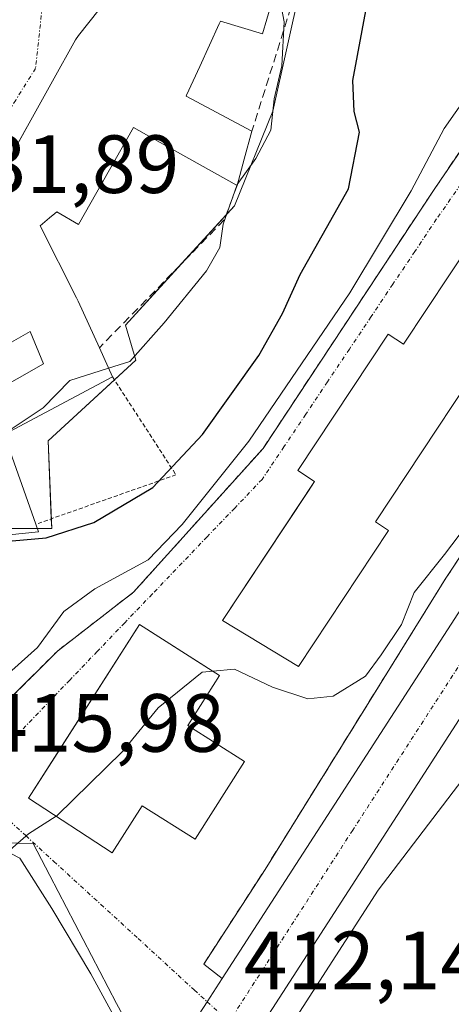
# Model space of a CAD drawing. Units: metres. Extents: x 638380 to 641844, y 4718247 to 4720629.
# Drawn here: x 641529 to 641581, y 4719888 to 4720008 of the extents above; entities that cross this region are included whole.
import ezdxf
from ezdxf.enums import TextEntityAlignment as Align

# ---------------------------------------------------------------- set-up
doc = ezdxf.new("R2010")
doc.units = ezdxf.units.M
doc.header["$MEASUREMENT"] = 0
for name, pattern in [('TRAZO_Y_PUNTO', [1, 0.5, -0.25, 0, -0.25]), ('TRAZOS', [0.75, 0.5, -0.25]), ('TRAZOSX2', [1.5, 1, -0.5])]:
    doc.linetypes.add(name, pattern=pattern)
for name, color, linetype, lineweight in [('Carretera de calzada única', 19, 'Continuous', 13), ('Carretera de calzada única Cxs', 19, 'Continuous', 13), ('Carretera de calzada única eje', 19, 'TRAZO_Y_PUNTO', 0), ('Cultivos herbáceos CxS', 92, 'Continuous', 0), ('Curva de nivel maestra', 36, 'Continuous', 30), ('Curva de nivel normal', 36, 'Continuous', 0), ('Edificación', 1, 'Continuous', 13), ('Edificación Cxs', 1, 'Continuous', 13), ('Núcleo urbano', 19, 'Continuous', 0), ('Núcleo urbano CxS', 19, 'Continuous', 0), ('Obra de contención lineal', 1, 'TRAZOSX2', 13), ('Rótulo de punto de cota en terreno', 19, 'Continuous', 0), ('Valla', 19, 'TRAZOS', 0), ('Vía urbana Cxs', 5, 'Continuous', 0), ('Vía urbana eje', 5, 'TRAZO_Y_PUNTO', 0)]:
    doc.layers.add(name, color=color, linetype=linetype, lineweight=lineweight)
doc.styles.add('Arial', font='txt', dxfattribs={"height": 0.2})

# ---------------------------------------------------------------- blocks, each defined once
blk = doc.blocks.new('*U167')
at = {"layer": 'Cultivos herbáceos CxS', "color": 92, "linetype": 'Continuous', "lineweight": 0}
blk.add_polyline3d([(641551.33, 4719869.32, 411.71), (641572.34, 4719901.91, 412.23), (641586.23, 4719920.17, 412.94)], dxfattribs=at)
blk = doc.blocks.new('*U245')
at = {"layer": 'Vía urbana Cxs', "color": 5, "linetype": 'Continuous', "lineweight": 0}
for points in [[(641593.98, 4719960.07, 413.92), (641580.53, 4719939.79, 413.36), (641571.23, 4719924.8, 413.02), (641558.6, 4719904.43, 412.52), (641551.16, 4719892.94, 412.21), (641553.41, 4719891.21, 412.21), (641551.58, 4719888.37, 412.2), (641543.01, 4719875.11, 411.97)], [(641540.13, 4719886.88, 412.4), (641537.48, 4719891.77, 412.82), (641532.72, 4719899.71, 413.5), (641528.84, 4719905.81, 414.3), (641524.78, 4719907.9, 415.04), (641522.12, 4719908.58, 415.55), (641519.37, 4719908.81, 415.74), (641511.69, 4719906.74, 416.07), (641486.71, 4719896.51, 417.32), (641466.78, 4719892.64, 419.72), (641459.98, 4719892.4, 423.42), (641447.46, 4719891.99, 424.95)], [(641527.17, 4719924.7, 417.51), (641533.42, 4719930.96, 418.01), (641542.64, 4719938.1, 418.48), (641558.37, 4719955.57, 418.61), (641579.19, 4719987.13, 418.29), (641584.85, 4719995.44, 418.11)]]:
    blk.add_polyline3d(points, dxfattribs=at)
for points in [[(641586.55, 4719985.05, 417.52), (641575.41, 4719968.21, 417.73), (641573.53, 4719969.44, 418.06), (641562.57, 4719952.89, 417.93), (641564.62, 4719951.54, 417.4), (641553.46, 4719934.68, 416.32), (641562.66, 4719929.09, 415.38), (641573.59, 4719945.59, 415.75), (641571.99, 4719946.64, 415.88), (641583.26, 4719963.65, 415.85), (641584.62, 4719962.75, 415.77), (641595.47, 4719979.16, 415.74), (641586.55, 4719985.05, 417.52)], [(641550.87, 4719929.4, 414.76), (641543.38, 4719934.18, 417.94), (641533.4, 4719918.53, 415.8), (641529.92, 4719913.08, 415.33), (641540.06, 4719906.47, 413.49), (641543.71, 4719912.18, 413.53), (641550.11, 4719908.12, 413.33), (641556.12, 4719917.55, 413.68), (641549.23, 4719921.93, 413.83), (641553.08, 4719927.99, 414.5), (641550.87, 4719929.4, 414.76)]]:
    blk.add_polyline3d(points, close=True, dxfattribs=at)

msp = doc.modelspace()

# ---------------------------------------------------------------- linework, layer by layer
at = {"layer": 'Carretera de calzada única', "color": 19, "linetype": 'Continuous', "lineweight": 13}
for points in [[(641677.64, 4720068.18, 415.54), (641651.22, 4720028.91, 414.77), (641585.09, 4719927.23, 412.92), (641541.45, 4719859.53, 411.52)], [(641553.41, 4719891.21, 412.21), (641597.82, 4719959.98, 413.64)], [(641541.68, 4719873.04, 411.97), (641543.01, 4719875.11, 411.97), (641551.58, 4719888.37, 412.2), (641553.41, 4719891.21, 412.21)]]:
    msp.add_polyline3d(points, dxfattribs=at)
at = {"layer": 'Carretera de calzada única Cxs', "color": 19, "linetype": 'Continuous', "lineweight": 13}
for points in [[(641465.77, 4719755.58, 410.37), (641517.7, 4719835.84, 411.42), (641541.68, 4719873.04, 411.97), (641543.01, 4719875.11, 411.97), (641551.58, 4719888.37, 412.2), (641553.41, 4719891.21, 412.21), (641597.82, 4719959.98, 413.64)], [(641585.09, 4719927.23, 412.92), (641541.45, 4719859.53, 411.52), (641538.48, 4719854.91, 411.58), (641534.1, 4719848.13, 411.37), (641471.73, 4719751.67, 410.04)]]:
    msp.add_polyline3d(points, dxfattribs=at)
at = {"layer": 'Carretera de calzada única eje', "color": 19, "linetype": 'TRAZO_Y_PUNTO', "lineweight": 0}
msp.add_polyline3d([(641613.32, 4719977.23, 414.07), (641607.76, 4719968.67, 413.86), (641600.72, 4719957.84, 413.61), (641593.32, 4719946.5, 413.36), (641569.25, 4719909.22, 412.52), (641554.24, 4719885.94, 412.1)], dxfattribs=at)
at = {"layer": 'Cultivos herbáceos CxS', "color": 92, "linetype": 'Continuous', "lineweight": 0}
for points in [[(641586.23, 4719920.17, 412.94), (641572.34, 4719901.91, 412.23), (641551.33, 4719869.32, 411.71)], [(641461.57, 4719878.51, 415.89), (641467.96, 4719891.29, 418.5), (641481.59, 4719894.7, 417.1), (641501.19, 4719901.09, 416.05), (641514.83, 4719907.91, 415.98), (641530.46, 4719907.59, 414.45), (641540.57, 4719888.14, 412.45), (641543.16, 4719883.37, 412.04)], [(641543.16, 4719883.37, 412.04), (641540.57, 4719888.14, 412.45), (641530.46, 4719907.59, 414.45), (641525.18, 4719907.7, 414.94), (641515.93, 4719907.88, 415.74), (641514.83, 4719907.91, 415.98)]]:
    msp.add_polyline3d(points, dxfattribs=at)
at = {"layer": 'Curva de nivel maestra', "color": 36, "linetype": 'Continuous', "lineweight": 30}
msp.add_polyline3d([(641503.25, 4719922.96, 425), (641505.86, 4719924.38, 425), (641507.42, 4719926.14, 425), (641509.49, 4719928.07, 425), (641512.34, 4719930.74, 425), (641518.08, 4719934.92, 425), (641522.95, 4719941.09, 425), (641525.52, 4719943.53, 425), (641527.92, 4719944.33, 425), (641532.03, 4719944.72, 425), (641537.82, 4719946.55, 425), (641545, 4719950.82, 425), (641551.03, 4719957.26, 425), (641557.86, 4719966.85, 425), (641560.71, 4719971.97, 425), (641562.87, 4719976.67, 425), (641568.71, 4719987.08, 425), (641570.06, 4719993.96, 425), (641569.4, 4719996.5, 425), (641569.24, 4720000.25, 425), (641570.94, 4720009.37, 425)], dxfattribs=at)
at = {"layer": 'Curva de nivel normal', "color": 36, "linetype": 'Continuous', "lineweight": 0}
for points in [[(641555.24, 4719987.6, 430), (641557.5, 4719990.77, 430), (641559.29, 4719994.23, 430), (641559.72, 4719998.01, 430), (641560.63, 4720002.02, 430), (641560.94, 4720007.39, 430), (641560.41, 4720010.18, 430), (641559.85, 4720011.24, 430)], [(641461.1, 4719883.58, 420), (641468.5, 4719891.1, 420), (641474.29, 4719894.37, 420), (641480.54, 4719896.02, 420), (641483.86, 4719897.22, 420), (641487.34, 4719898.36, 420), (641489.79, 4719900.18, 420), (641490.32, 4719902.18, 420), (641493.69, 4719905.67, 420), (641507.8, 4719915, 420), (641523.54, 4719924.77, 420), (641530.98, 4719931.4, 420), (641534.21, 4719935.77, 420), (641537.96, 4719938.51, 420), (641544.41, 4719942.04, 420), (641548.53, 4719946.32, 420), (641556.64, 4719956.44, 420), (641568.88, 4719974.44, 420), (641576.33, 4719986.84, 420), (641580.35, 4719994.43, 420), (641585.38, 4720001.64, 420)], [(641555.2, 4719987.49, 430), (641555.23, 4719987.58, 430), (641555.24, 4719987.6, 430)], [(641539.63, 4719965.3, 430), (641542.21, 4719966.12, 430), (641546.38, 4719970.82, 430), (641551.5, 4719977.15, 430), (641553.1, 4719979.97, 430), (641553.51, 4719982.8, 430), (641555.2, 4719987.49, 430)], [(641517.65, 4719954.68, 430), (641527.43, 4719957.68, 430), (641531.7, 4719960.49, 430), (641534.91, 4719963.8, 430), (641539.63, 4719965.3, 430)], [(641552.27, 4719928.51, 415), (641554.89, 4719928.74, 415), (641559.49, 4719926.59, 415), (641563.8, 4719925.14, 415), (641566.87, 4719925.48, 415), (641570.8, 4719927.89, 415), (641572.7, 4719930.49, 415), (641575.15, 4719934.18, 415), (641576.69, 4719938.06, 415), (641580.38, 4719942.68, 415), (641587.74, 4719952.39, 415)], [(641533.26, 4719910.9, 415), (641533.35, 4719910.96, 415), (641541.29, 4719918.75, 415), (641545.65, 4719924.08, 415), (641550.99, 4719928.39, 415), (641552.27, 4719928.51, 415)], [(641491.87, 4719884.77, 415), (641498.65, 4719890.48, 415), (641502.1, 4719894.34, 415), (641504.64, 4719898.18, 415), (641508.74, 4719901.9, 415), (641514.06, 4719904.5, 415), (641520.54, 4719906.24, 415), (641523.91, 4719905.81, 415), (641527.35, 4719906.52, 415), (641529.91, 4719908.76, 415), (641533.26, 4719910.9, 415)]]:
    msp.add_polyline3d(points, dxfattribs=at)
at = {"layer": 'Edificación', "color": 1, "linetype": 'Continuous', "lineweight": 13}
for points in [[(641519.91, 4719980.04, 439.66), (641518.73, 4719981.93, 439.54), (641526.35, 4719988.91, 439.49), (641526.72, 4719989.25, 439.46), (641526.76, 4719989.29, 439.46), (641526.78, 4719989.31, 439.46), (641532.8, 4720000.16, 439.35), (641535.59, 4720005.18, 438.36), (641535.99, 4720005.7, 439.13), (641538.47, 4720008.87, 438.3), (641540.39, 4720011.34, 438.72), (641540.49, 4720012.82, 440.18)], [(641559.87, 4720011.29, 437.16), (641558.28, 4720005.93, 436.62), (641553.19, 4720007.46, 437.8), (641553.04, 4720007.13, 437.69), (641553.03, 4720007.11, 437.69), (641550.68, 4720001.94, 437.17), (641549.09, 4719998.45, 438.51), (641549.05, 4719998.35, 438.52), (641557.01, 4719994.08, 435.09)], [(641555.21, 4719987.48, 434.46), (641544.87, 4719993.29, 435.5), (641542.64, 4719994.55, 438.21), (641535.97, 4719982.77, 438.96), (641533.35, 4719984.31, 439.31), (641533.1, 4719984.1, 439.2), (641532.47, 4719983.57, 438.7), (641532.16, 4719983.31, 438.87), (641531.32, 4719982.61, 439.38), (641535.74, 4719973.87, 439.38), (641535.93, 4719973.46, 438.77), (641538.51, 4719967.8, 435.87)], [(641557.01, 4719994.08, 435.09), (641556.08, 4719990.68, 437.43), (641555.21, 4719987.48, 434.46)], [(641595.47, 4719979.16, 428.6), (641584.62, 4719962.75, 426.26), (641583.26, 4719963.65, 429.11), (641571.99, 4719946.64, 428.97), (641573.59, 4719945.59, 418.52), (641562.66, 4719929.09, 423.07), (641553.46, 4719934.68, 425.6), (641563.79, 4719950.28, 428.67), (641563.8, 4719950.3, 428.68), (641564.62, 4719951.54, 429.33), (641562.57, 4719952.89, 428.63), (641573.53, 4719969.44, 428.51), (641575.41, 4719968.21, 429.3), (641586.55, 4719985.05, 426.98), (641595.47, 4719979.16, 428.6)], [(641517.99, 4719978.85, 440.24), (641525.28, 4719962.18, 437.82), (641531.71, 4719965.84, 437.87), (641530.1, 4719969.76, 441), (641527.28, 4719968.15, 440.7), (641519.91, 4719980.04, 439.66)], [(641538.51, 4719967.8, 435.87), (641540.1, 4719964.25, 436.09)], [(641540.1, 4719964.25, 436.09), (641526.94, 4719957.24, 436.81), (641530.78, 4719946.35, 432.15)], [(641530.78, 4719946.35, 432.15), (641531.12, 4719945.42, 430.19), (641522.78, 4719944.58, 433.92)], [(641556.12, 4719917.55, 423.39), (641550.11, 4719908.12, 424.75), (641543.71, 4719912.18, 427.56), (641540.06, 4719906.47, 424.99), (641529.92, 4719913.08, 425.15), (641543.38, 4719934.18, 425.86), (641553.08, 4719927.99, 419.67), (641549.23, 4719921.93, 428.26), (641556.12, 4719917.55, 423.39)]]:
    msp.add_polyline3d(points, dxfattribs=at)
at = {"layer": 'Edificación Cxs', "color": 1, "linetype": 'Continuous', "lineweight": 13}
for points in [[(641559.87, 4720011.29, 437.16), (641558.28, 4720005.93, 436.62), (641553.19, 4720007.46, 437.8), (641553.04, 4720007.13, 437.69), (641553.03, 4720007.11, 437.69), (641550.68, 4720001.94, 437.17), (641549.09, 4719998.45, 438.51), (641549.05, 4719998.35, 438.52), (641557.01, 4719994.08, 435.09), (641556.08, 4719990.68, 437.43), (641555.21, 4719987.48, 434.46), (641544.87, 4719993.29, 435.5), (641542.64, 4719994.55, 438.21), (641535.97, 4719982.77, 438.96), (641533.35, 4719984.31, 439.31), (641533.1, 4719984.1, 439.2), (641532.47, 4719983.57, 438.7), (641532.16, 4719983.31, 438.87), (641531.32, 4719982.61, 439.38), (641535.74, 4719973.87, 439.38), (641535.93, 4719973.46, 438.77), (641538.51, 4719967.8, 435.87), (641540.1, 4719964.25, 436.09), (641526.94, 4719957.24, 436.81), (641530.78, 4719946.35, 432.15), (641531.12, 4719945.42, 430.19), (641522.78, 4719944.58, 433.92)], [(641526.78, 4719989.31, 439.46), (641532.8, 4720000.16, 439.35), (641535.59, 4720005.18, 438.36), (641535.99, 4720005.7, 439.13), (641538.47, 4720008.87, 438.3)], [(641525.28, 4719962.18, 437.83), (641531.71, 4719965.84, 437.87), (641530.1, 4719969.76, 441), (641527.28, 4719968.15, 440.7)]]:
    msp.add_polyline3d(points, dxfattribs=at)
for points in [[(641595.47, 4719979.16, 428.6), (641584.62, 4719962.75, 426.26), (641583.26, 4719963.65, 429.11), (641571.99, 4719946.64, 428.97), (641573.59, 4719945.59, 418.52), (641562.66, 4719929.09, 423.08), (641553.46, 4719934.68, 425.6), (641563.79, 4719950.28, 428.67), (641563.8, 4719950.3, 428.68), (641564.62, 4719951.54, 429.33), (641562.57, 4719952.89, 428.63), (641573.53, 4719969.44, 428.51), (641575.41, 4719968.21, 429.3), (641586.55, 4719985.05, 426.98), (641595.47, 4719979.16, 428.6)], [(641556.12, 4719917.55, 423.39), (641550.11, 4719908.12, 424.75), (641543.71, 4719912.18, 427.56), (641540.06, 4719906.47, 424.99), (641529.92, 4719913.08, 425.15), (641543.38, 4719934.18, 425.86), (641553.08, 4719927.99, 419.67), (641549.23, 4719921.93, 428.26), (641556.12, 4719917.55, 423.39)]]:
    msp.add_polyline3d(points, close=True, dxfattribs=at)
at = {"layer": 'Núcleo urbano', "color": 19, "linetype": 'Continuous', "lineweight": 0}
for points in [[(641520.57, 4719945.83, 426.68), (641530.97, 4719945.83, 424.97), (641532.72, 4719945.83, 424.6), (641532.67, 4719947.02, 425.56), (641532.3, 4719956.48, 428.25), (641540.34, 4719963.88, 429.1), (641542.94, 4719966.28, 429.11), (641541.67, 4719970.54, 430.49), (641548.52, 4719978.05, 430.1), (641553.88, 4719983.94, 429.51), (641554.88, 4719985.03, 429.45), (641559.56, 4719996.53, 428.7), (641568.09, 4720034.88, 426.63)], [(641520.57, 4719945.83, 426.68), (641530.97, 4719945.83, 424.97), (641532.72, 4719945.83, 424.6), (641532.67, 4719947.02, 425.56), (641532.3, 4719956.48, 428.25), (641540.34, 4719963.88, 429.1), (641542.94, 4719966.28, 429.11), (641541.67, 4719970.54, 430.49), (641548.52, 4719978.05, 430.1), (641553.88, 4719983.94, 429.51), (641554.88, 4719985.03, 429.45), (641559.56, 4719996.53, 428.7), (641568.09, 4720034.88, 426.63)], [(641586.23, 4719920.17, 412.94), (641572.34, 4719901.91, 412.23), (641551.33, 4719869.32, 411.71)], [(641543.16, 4719883.37, 412.04), (641540.57, 4719888.14, 412.45), (641530.46, 4719907.59, 414.45), (641525.18, 4719907.7, 414.94), (641515.93, 4719907.88, 415.74), (641514.83, 4719907.91, 415.98)]]:
    msp.add_polyline3d(points, dxfattribs=at)
at = {"layer": 'Núcleo urbano CxS', "color": 19, "linetype": 'Continuous', "lineweight": 0}
for points in [[(641543.16, 4719883.37, 412.04), (641540.57, 4719888.14, 412.45), (641530.46, 4719907.59, 414.45), (641514.83, 4719907.91, 415.98), (641511.35, 4719914.61, 417.55), (641496.08, 4719933.47, 427.56), (641505.45, 4719949.24, 430.13), (641511.42, 4719944.98, 427.58), (641518.66, 4719945.83, 427.25), (641532.72, 4719945.83, 424.6), (641532.3, 4719956.48, 428.25), (641542.94, 4719966.28, 429.11), (641541.67, 4719970.54, 430.49), (641554.88, 4719985.03, 429.45), (641559.56, 4719996.53, 428.7), (641568.09, 4720034.88, 426.63), (641569.79, 4720056.73, 427.14), (641549.86, 4720053.16, 429.19), (641535.29, 4720053.16, 430.35), (641516.49, 4720053.75, 431.19), (641510.6, 4720091.01, 431.36)], [(641568.09, 4720034.88, 426.63), (641559.56, 4719996.53, 428.7), (641554.88, 4719985.03, 429.45), (641541.67, 4719970.54, 430.49), (641542.94, 4719966.28, 429.11), (641532.3, 4719956.48, 428.25), (641532.72, 4719945.83, 424.6), (641518.66, 4719945.83, 427.25), (641511.42, 4719944.98, 427.58), (641505.45, 4719949.24, 430.13), (641496.08, 4719933.47, 427.56), (641511.35, 4719914.61, 417.55), (641514.83, 4719907.91, 415.98), (641514.83, 4719907.91, 415.98), (641501.19, 4719901.09, 416.05), (641481.59, 4719894.7, 417.1), (641467.96, 4719891.29, 418.5), (641448.6, 4719895.55, 425.44)], [(641586.23, 4719920.17, 412.94), (641572.34, 4719901.91, 412.23), (641551.33, 4719869.32, 411.71)]]:
    msp.add_polyline3d(points, dxfattribs=at)
at = {"layer": 'Obra de contención lineal', "color": 1, "linetype": 'TRAZOSX2', "lineweight": 13}
for points in [[(641478.8, 4719904.11, 430.85), (641479.94, 4719900.65, 421.89), (641486.59, 4719902.44, 422.34), (641504.11, 4719909.88, 417.88), (641519.3, 4719916.81, 416.82), (641533.42, 4719930.96, 418.59), (641542.64, 4719938.1, 430.12), (641558.37, 4719955.57, 428.57), (641579.19, 4719987.13, 419.62), (641593.85, 4720008.66, 421.78), (641593.8, 4720011.4, 419.13), (641581.78, 4720038.73, 433.55)], [(641557.1, 4720034.82, 435.53), (641567.03, 4720031.81, 429.03), (641562.2, 4720010.58, 434.61), (641557.01, 4719994.08, 435.09)], [(641551.16, 4719892.94, 412.19), (641558.6, 4719904.43, 413.03), (641580.53, 4719939.79, 417.77), (641593.98, 4719960.07, 415.6), (641597.75, 4719968.11, 419.83), (641601.37, 4719975.89, 415.45), (641601.82, 4719979.31, 415.86), (641602.48, 4719984.22, 415.98), (641602.14, 4719988.09, 416.4), (641601.42, 4719990.92, 418.92), (641600.08, 4719993.43, 417.4), (641598.81, 4719995.81, 417.38), (641594.54, 4719995.62, 417.91), (641591.73, 4719994.35, 417.56)], [(641555.21, 4719987.48, 434.46), (641553.65, 4719983.31, 431.45), (641538.51, 4719967.8, 435.87)]]:
    msp.add_polyline3d(points, dxfattribs=at)
at = {"layer": 'Valla', "color": 19, "linetype": 'TRAZOS', "lineweight": 0}
msp.add_polyline3d([(641540.1, 4719964.25, 436.09), (641547.8, 4719952.36, 428.46), (641530.78, 4719946.35, 432.15)], dxfattribs=at)
at = {"layer": 'Vía urbana Cxs', "color": 5, "linetype": 'Continuous', "lineweight": 0}
for points in [[(641479.94, 4719900.65, 421.13), (641486.59, 4719902.44, 419.82), (641504.11, 4719909.88, 418.23), (641519.3, 4719916.81, 416.66), (641522.21, 4719919.73, 416.93), (641527.17, 4719924.7, 417.51), (641533.42, 4719930.96, 418.01), (641542.64, 4719938.1, 418.48), (641558.37, 4719955.57, 418.61), (641579.19, 4719987.13, 418.29), (641584.85, 4719995.44, 418.11), (641588.3, 4720000.51, 417.86), (641593.85, 4720008.66, 417.3), (641593.8, 4720011.4, 417.4), (641581.78, 4720038.73, 421.45)], [(641539.1, 4720034.32, 431.69), (641537.88, 4720030.26, 431.82), (641537.37, 4720028.55, 431.86), (641537.22, 4720028.05, 431.85), (641536.62, 4720026.05, 431.81), (641534.91, 4720020.35, 431.72), (641533.3, 4720014.97, 431.69), (641540.49, 4720012.82, 431.77), (641540.39, 4720011.34, 431.83), (641538.47, 4720008.87, 431.98), (641535.99, 4720005.7, 431.92), (641535.59, 4720005.18, 431.91), (641532.8, 4720000.16, 431.87), (641532, 4719998.72, 431.89), (641530.17, 4719995.43, 431.83), (641526.78, 4719989.31, 432.22), (641526.76, 4719989.29, 432.22), (641526.72, 4719989.25, 432.23), (641526.35, 4719988.91, 432.25), (641518.73, 4719981.93, 431.8), (641519.91, 4719980.04, 431.65)], [(641538.47, 4720008.87, 431.98), (641535.99, 4720005.7, 431.92), (641535.59, 4720005.18, 431.91), (641532.8, 4720000.16, 431.87), (641532, 4719998.72, 431.89), (641530.17, 4719995.43, 431.83), (641526.78, 4719989.31, 432.22)], [(641586.55, 4719985.05, 417.52), (641575.41, 4719968.21, 417.73), (641573.53, 4719969.44, 418.06), (641562.57, 4719952.89, 417.93), (641564.62, 4719951.54, 417.4), (641553.46, 4719934.68, 416.32), (641562.66, 4719929.09, 415.38), (641573.59, 4719945.59, 415.75), (641571.99, 4719946.64, 415.88), (641583.26, 4719963.65, 415.85), (641584.62, 4719962.75, 415.77), (641595.47, 4719979.16, 415.74)], [(641596.76, 4719965.99, 413.72), (641593.98, 4719960.07, 413.92), (641580.53, 4719939.79, 413.36), (641571.23, 4719924.8, 413.02), (641558.6, 4719904.43, 412.52), (641551.16, 4719892.94, 412.21)], [(641550.87, 4719929.4, 414.76), (641543.38, 4719934.18, 417.94), (641533.4, 4719918.53, 415.8), (641529.92, 4719913.08, 415.33), (641540.06, 4719906.47, 413.49), (641543.71, 4719912.18, 413.53), (641550.11, 4719908.12, 413.33), (641556.12, 4719917.55, 413.68)], [(641556.12, 4719917.55, 413.68), (641549.23, 4719921.93, 413.83), (641553.08, 4719927.99, 414.5), (641550.87, 4719929.4, 414.76)], [(641528.84, 4719905.81, 414.3), (641524.78, 4719907.9, 415.04), (641522.12, 4719908.58, 415.55), (641519.37, 4719908.81, 415.74), (641511.69, 4719906.74, 416.07), (641486.71, 4719896.51, 417.32), (641466.78, 4719892.64, 419.72)], [(641541.68, 4719873.04, 411.97), (641541.98, 4719879.86, 411.99), (641541.98, 4719882.77, 412.02), (641540.13, 4719886.88, 412.4), (641537.48, 4719891.77, 412.82), (641532.72, 4719899.71, 413.5), (641528.84, 4719905.81, 414.3)], [(641551.16, 4719892.94, 412.21), (641553.41, 4719891.21, 412.21)], [(641541.68, 4719873.04, 411.97), (641543.01, 4719875.11, 411.97), (641551.58, 4719888.37, 412.2), (641553.41, 4719891.21, 412.21)]]:
    msp.add_polyline3d(points, dxfattribs=at)
at = {"layer": 'Vía urbana eje', "color": 5, "linetype": 'TRAZO_Y_PUNTO', "lineweight": 0}
for points in [[(641517.3, 4720050.07, 431.16), (641528.17, 4720040.46, 431.03), (641533.75, 4720032.74, 431.32), (641534.49, 4720027.5, 431.59), (641532.87, 4720021.12, 431.59), (641532.34, 4720016.27, 431.64), (641531.82, 4720011.42, 431.7), (641530.76, 4720001.72, 431.9), (641528.35, 4719997.86, 431.83), (641525.93, 4719993.99, 431.93), (641523.52, 4719990.12, 432.03), (641517.28, 4719982.64, 431.88)], [(641596.23, 4720007.5, 416.64), (641579.41, 4719983.43, 418.08), (641576.77, 4719979.47, 418.1), (641574.12, 4719975.52, 418.26), (641571.48, 4719971.57, 418.22), (641568.83, 4719967.62, 418.21), (641566.19, 4719963.66, 418.3), (641563.54, 4719959.71, 418.23), (641560.9, 4719955.76, 418.35), (641558.25, 4719951.81, 418.34), (641554.92, 4719948.32, 418.44), (641551.58, 4719944.84, 418.36), (641544.92, 4719937.88, 418.26), (641541.58, 4719934.4, 418.16), (641538.25, 4719930.91, 417.52), (641534.91, 4719927.43, 417.28), (641528.25, 4719920.47, 416.53), (641525.5, 4719917.63, 416.19), (641522.75, 4719914.78, 415.99)], [(641522.75, 4719914.78, 415.99), (641529.57, 4719908.54, 414.65), (641532.98, 4719905.41, 414.01), (641543.21, 4719896.05, 412.84), (641550.02, 4719889.8, 412.19), (641551.58, 4719888.37, 412.2), (641554.24, 4719885.94, 412.1)]]:
    msp.add_polyline3d(points, dxfattribs=at)

# ---------------------------------------------------------------- block references
at = {"layer": 'Cultivos herbáceos CxS', "color": 92, "linetype": 'Continuous', "lineweight": 0}
msp.add_blockref('*U167', (0, 0), dxfattribs=at)
at = {"layer": 'Vía urbana Cxs', "color": 5, "linetype": 'Continuous', "lineweight": 0}
msp.add_blockref('*U245', (0, 0), dxfattribs=at)

# ---------------------------------------------------------------- texts
at = {"layer": 'Rótulo de punto de cota en terreno', "color": 19, "linetype": 'Continuous', "lineweight": 0, "style": 'Arial'}
for s, p in [('431,89', (641519.05, 4719984.4)), ('415,98', (641524.52, 4719916.54)), ('412,14', (641556.01, 4719887.7))]:
    msp.add_text(s, height=7, dxfattribs=at).set_placement(p, align=Align.BOTTOM_LEFT)

doc.saveas('drawing.dxf')
